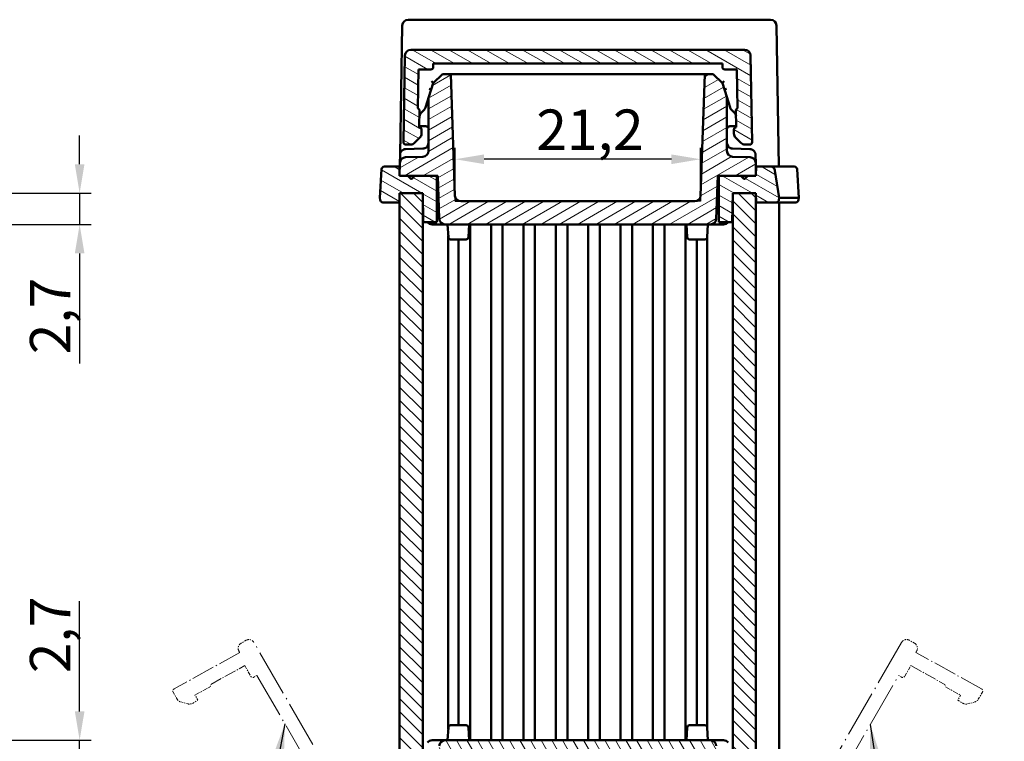
# Model space of a CAD drawing. Units: millimetres. Extents: x 1 to 419, y 1 to 296.
# Drawn here: x 216 to 301, y 126 to 188 of the extents above; entities that cross this region are included whole.
import ezdxf

# ---------------------------------------------------------------- set-up
doc = ezdxf.new("R2010")
doc.units = ezdxf.units.MM
doc.linetypes.add('LONG_DASH_DOTTED', pattern=[0.3001, 0.2362, -0.0295, 0.0049, -0.0295])
for name, color, linetype, lineweight in [('Bemaßung (ISO)', 1, 'Continuous', 25), ('Schraffur (ISO)', 1, 'Continuous', 18), ('Sichtbar (ISO)', 7, 'Continuous', 50), ('Sichtbar schmal (ISO)', 1, 'Continuous', 25), ('Symbol (ISO)', 1, 'Continuous', 25)]:
    doc.layers.add(name, color=color, linetype=linetype, lineweight=lineweight)
doc.styles.add('3_5', font='isocpeur.ttf')
doc.styles.add('Notiztext (DIN)', font='isocpeur.ttf', dxfattribs={"width": 1.1})
doc.dimstyles.new('Standard (DIN)', dxfattribs={"dimtxt": 3.5, "dimasz": 2.5, "dimexe": 1, "dimexo": 0, "dimgap": 0.8, "dimtad": 1, "dimdec": 6, "dimrnd": 1e-08, "dimtxsty": '3_5', "dimcen": 0.09, "dimdle": 7, "dimclrd": 256, "dimclre": 256, "dimclrt": 5, "dimadec": 6, "dimazin": 2, "dimtfac": 0.714286, "dimtmove": 0, "dimatfit": 3, "dimfxl": 1, "dimtolj": 1, "dimlwd": -1, "dimlwe": -1, "dimarcsym": 0})
doc.dimstyles.new('Standard - Methode 2a (DIN)$7', dxfattribs={"dimtxt": 2.5, "dimasz": 2.5, "dimexe": 1, "dimexo": 0, "dimgap": 0.2, "dimtad": 1, "dimtih": 1, "dimtoh": 1, "dimrnd": 1e-08, "dimtxsty": 'Notiztext (DIN)', "dimcen": 0.09, "dimdle": 10, "dimclrd": 256, "dimclre": 256, "dimclrt": 5, "dimazin": 2, "dimtfac": 1.4, "dimtmove": 0, "dimatfit": 3, "dimfxl": 1, "dimtolj": 1, "dimlwd": -1, "dimlwe": -1, "dimarcsym": 0})
pattern_1 = [(330, (0, 0), (0.396875, 0.6874077), [])]

# ---------------------------------------------------------------- blocks, each defined once
blk = doc.blocks.new('*D10')
at = {"layer": 'Bemaßung (ISO)'}
for p, q in [((253.374, 172.718), (253.374, 177.353)), ((274.574, 172.718), (274.574, 177.353)), ((272.074, 176.353), (255.874, 176.353))]:
    blk.add_line(p, q, dxfattribs=at)
for points in [[(255.874, 176.769), (255.874, 175.936), (253.374, 176.353)], [(272.074, 176.769), (272.074, 175.936), (274.574, 176.353)]]:
    blk.add_solid(points, dxfattribs=at)
at = {"layer": 'Defpoints', "color": 0}
for p in [(253.374, 176.353), (253.374, 172.718), (274.574, 172.718)]:
    blk.add_point(p, dxfattribs=at)
at = {"layer": 'Bemaßung (ISO)', "color": 5, "insert": (260.387, 177.153), "char_height": 3.5, "attachment_point": 7, "style": '3_5'}
blk.add_mtext('\\A1;21,2', dxfattribs=at)
blk = doc.blocks.new('*D30')
at = {"layer": 'Bemaßung (ISO)'}
for p, q in [((220.906, 175.918), (220.906, 178.418)), ((208.906, 173.418), (221.906, 173.418)), ((220.906, 173.418), (220.906, 170.718)), ((198.481, 170.718), (221.906, 170.718)), ((220.906, 168.218), (220.906, 158.693))]:
    blk.add_line(p, q, dxfattribs=at)
for points in [[(220.49, 175.918), (221.323, 175.918), (220.906, 173.418)], [(220.49, 168.218), (221.323, 168.218), (220.906, 170.718)]]:
    blk.add_solid(points, dxfattribs=at)
at = {"layer": 'Defpoints', "color": 0}
for p in [(208.906, 173.418), (220.906, 173.418), (198.481, 170.718)]:
    blk.add_point(p, dxfattribs=at)
at = {"layer": 'Bemaßung (ISO)', "color": 5, "insert": (220.106, 159.493), "char_height": 3.5, "attachment_point": 7, "rotation": 90, "style": '3_5'}
blk.add_mtext('\\A1;2,7', dxfattribs=at)
blk = doc.blocks.new('*D31')
at = {"layer": 'Bemaßung (ISO)'}
for p, q in [((220.906, 128.618), (220.906, 138.143)), ((198.481, 126.118), (221.906, 126.118)), ((220.906, 123.418), (220.906, 126.118)), ((208.906, 123.418), (221.906, 123.418)), ((220.906, 120.918), (220.906, 118.418))]:
    blk.add_line(p, q, dxfattribs=at)
for points in [[(220.49, 128.618), (221.323, 128.618), (220.906, 126.118)], [(220.49, 120.918), (221.323, 120.918), (220.906, 123.418)]]:
    blk.add_solid(points, dxfattribs=at)
at = {"layer": 'Defpoints', "color": 0}
for p in [(198.481, 126.118), (208.906, 123.418), (220.906, 123.418)]:
    blk.add_point(p, dxfattribs=at)
at = {"layer": 'Bemaßung (ISO)', "color": 5, "insert": (220.106, 131.918), "char_height": 3.5, "attachment_point": 7, "rotation": 90, "style": '3_5'}
blk.add_mtext('\\A1;2,7', dxfattribs=at)

msp = doc.modelspace()

# ---------------------------------------------------------------- hatches: boundary and pattern name
at = {"layer": 'Schraffur (ISO)'}
h = msp.add_hatch(dxfattribs=at)
h.set_pattern_fill('ANSI31', color=256, scale=6.35, angle=-75, style=0)
h.set_pattern_definition(pattern_1)
edge = h.paths.add_edge_path()
edge.add_ellipse((249.5170456, 178.1184153), major_axis=(0, -0.5), ratio=1, start_angle=0, end_angle=45)
edge.add_line((249.870599, 177.764862), (250.3277058, 178.2219687))
edge.add_ellipse((249.9741524, 178.5755221), major_axis=(0.3535534, -0.3535534), ratio=1, start_angle=0, end_angle=45)
edge.add_line((250.4741524, 178.5755221), (250.4741524, 178.9184153))
edge.add_ellipse((250.2741524, 178.9184153), major_axis=(0.2, 0), ratio=1, start_angle=0, end_angle=90)
edge.add_line((250.2741524, 179.1184153), (250.300335, 180.6184153))
edge.add_line((250.300335, 180.6184153), (250.1528859, 180.7658645))
edge.add_line((250.1528859, 180.7658645), (250.2114049, 184.1184153))
edge.add_line((250.2114049, 184.1184153), (251.2741524, 184.1184153))
edge.add_ellipse((251.2741524, 184.3184153), major_axis=(0, -0.2), ratio=1, start_angle=0, end_angle=90)
edge.add_line((251.4741524, 184.3184153), (251.4741524, 184.6184153))
edge.add_line((251.4741524, 184.6184153), (276.4741524, 184.6184153))
edge.add_line((276.4741524, 184.6184153), (276.4741524, 184.3184153))
edge.add_ellipse((276.6741524, 184.3184153), major_axis=(-0.2, 0), ratio=1, start_angle=0, end_angle=90)
edge.add_line((276.6741524, 184.1184153), (277.7368999, 184.1184153))
edge.add_line((277.7368999, 184.1184153), (277.7954189, 180.7658645))
edge.add_line((277.7954189, 180.7658645), (277.6479698, 180.6184153))
edge.add_line((277.6479698, 180.6184153), (277.6741524, 179.1184153))
edge.add_ellipse((277.6741524, 178.9184153), major_axis=(0, 0.2), ratio=1, start_angle=0, end_angle=90)
edge.add_line((277.4741524, 178.9184153), (277.4741524, 178.5755221))
edge.add_ellipse((277.9741524, 178.5755221), major_axis=(-0.5, 0), ratio=1, start_angle=0, end_angle=45)
edge.add_line((277.620599, 178.2219687), (278.0777058, 177.764862))
edge.add_ellipse((278.4312592, 178.1184153), major_axis=(-0.3535534, -0.3535534), ratio=1, start_angle=0, end_angle=45)
edge.add_line((278.4312592, 177.6184153), (278.8470192, 177.6184153))
edge.add_ellipse((278.8470192, 177.8184153), major_axis=(0, -0.2), ratio=1, start_angle=0, end_angle=91)
edge.add_line((279.0469887, 177.8219058), (278.9159843, 185.3271416))
edge.add_ellipse((278.4160605, 185.3184153), major_axis=(0.4999238, 0.0087262), ratio=1, start_angle=0, end_angle=89)
edge.add_line((278.4160605, 185.8184153), (249.5322443, 185.8184153))
edge.add_ellipse((249.5322443, 185.3184153), major_axis=(0, 0.5), ratio=1, start_angle=0, end_angle=89)
edge.add_line((249.0323205, 185.3271416), (248.9013161, 177.8219058))
edge.add_ellipse((249.1012856, 177.8184153), major_axis=(-0.1999695, 0.0034905), ratio=1, start_angle=0, end_angle=91)
edge.add_line((249.1012856, 177.6184153), (249.5170456, 177.6184153))
h = msp.add_hatch(dxfattribs=at)
h.set_pattern_fill('ANSI31', color=256, scale=6.35, angle=-15, style=0)
h.set_pattern_definition([(30, (0, 0), (-0.396875, 0.6874077), [])])
edge = h.paths.add_edge_path()
edge.add_ellipse((249.0936508, 176.0311162), major_axis=(-0.0130885, 0.4998287), ratio=1, start_angle=0, end_angle=87.5)
edge.add_line((248.593727, 176.0398424), (248.5741524, 174.9184153))
edge.add_line((248.5741524, 174.9184153), (249.2741524, 174.9184153))
edge.add_line((249.2741524, 174.9184153), (249.5034417, 174.689126))
edge.add_ellipse((249.5741524, 174.7598367), major_axis=(-0.0707107, -0.0707107), ratio=1, start_angle=0, end_angle=90)
edge.add_line((249.6448631, 174.689126), (249.8741524, 174.9184153))
edge.add_line((249.8741524, 174.9184153), (251.7741524, 174.9184153))
edge.add_line((251.7741524, 174.9184153), (251.8741524, 174.9184153))
edge.add_line((251.8741524, 174.9184153), (252.0039686, 171.2009656))
edge.add_ellipse((252.503664, 171.2184153), major_axis=(-0.4996954, -0.0174497), ratio=1, start_angle=0, end_angle=88)
edge.add_line((252.503664, 170.7184153), (275.4446408, 170.7184153))
edge.add_ellipse((275.4446408, 171.2184153), major_axis=(0, -0.5), ratio=1, start_angle=0, end_angle=88)
edge.add_line((275.9443362, 171.2009656), (276.0741524, 174.9184153))
edge.add_line((276.0741524, 174.9184153), (276.1741524, 174.9184153))
edge.add_line((276.1741524, 174.9184153), (278.0741524, 174.9184153))
edge.add_line((278.0741524, 174.9184153), (278.3034417, 174.689126))
edge.add_ellipse((278.3741524, 174.7598367), major_axis=(-0.0707107, -0.0707107), ratio=1, start_angle=0, end_angle=90)
edge.add_line((278.4448631, 174.689126), (278.6741524, 174.9184153))
edge.add_line((278.6741524, 174.9184153), (279.3741524, 174.9184153))
edge.add_line((279.3741524, 174.9184153), (279.3545778, 176.0398424))
edge.add_ellipse((278.854654, 176.0311162), major_axis=(0.4999238, 0.0087262), ratio=1, start_angle=0, end_angle=87.5)
edge.add_line((278.8677424, 176.5309448), (277.3610639, 176.5703986))
edge.add_ellipse((277.3741524, 177.0702273), major_axis=(-0.0130885, -0.4998287), ratio=1, start_angle=271.5, end_angle=360, ccw=False)
edge.add_line((276.8741524, 177.0702273), (276.8741524, 181.5836444))
edge.add_ellipse((276.3741524, 181.5836444), major_axis=(0.5, 0), ratio=1, start_angle=0, end_angle=17.65012422)
edge.add_line((276.8506153, 181.7352463), (276.4741524, 182.9184153))
edge.add_line((276.4741524, 182.9184153), (275.6741524, 183.7184153))
edge.add_line((275.6741524, 183.7184153), (274.9582809, 183.7184153))
edge.add_line((274.9582809, 183.7184153), (274.5910034, 173.2009656))
edge.add_ellipse((274.091308, 173.2184153), major_axis=(0.4996954, -0.0174497), ratio=1, start_angle=272, end_angle=360, ccw=False)
edge.add_line((274.091308, 172.7184153), (253.8569968, 172.7184153))
edge.add_ellipse((253.8569968, 173.2184153), major_axis=(0, -0.5), ratio=1, start_angle=272, end_angle=360, ccw=False)
edge.add_line((253.3573014, 173.2009656), (252.9900239, 183.7184153))
edge.add_line((252.9900239, 183.7184153), (252.2741524, 183.7184153))
edge.add_line((252.2741524, 183.7184153), (251.4741524, 182.9184153))
edge.add_line((251.4741524, 182.9184153), (251.0976895, 181.7352463))
edge.add_ellipse((251.5741524, 181.5836444), major_axis=(-0.4764629, 0.1516018), ratio=1, start_angle=0, end_angle=17.65012422)
edge.add_line((251.0741524, 181.5836444), (251.0741524, 177.0702273))
edge.add_ellipse((250.5741524, 177.0702273), major_axis=(0.5, 0), ratio=1, start_angle=271.5, end_angle=360, ccw=False)
edge.add_line((250.5872409, 176.5703986), (249.0805623, 176.5309448))
h = msp.add_hatch(dxfattribs=at)
h.set_pattern_fill('ANSI31', color=256, scale=6.35, angle=-75, style=0)
h.set_pattern_definition(pattern_1)
edge = h.paths.add_edge_path()
edge.add_ellipse((247.2528945, 175.4684153), major_axis=(0, 0.25), ratio=1, start_angle=0, end_angle=87)
edge.add_line((247.0032372, 175.4814993), (246.8741524, 173.0184153))
edge.add_line((246.8741524, 173.0184153), (246.8826993, 172.8553314))
edge.add_ellipse((247.1323566, 172.8684153), major_axis=(-0.2496574, -0.013084), ratio=1, start_angle=0, end_angle=87)
edge.add_line((247.1323566, 172.6184153), (248.5601883, 172.6184153))
edge.add_line((248.5601883, 172.6184153), (248.5741524, 173.4184153))
edge.add_line((248.5741524, 173.4184153), (250.5741524, 173.4184153))
edge.add_line((250.5741524, 173.4184153), (250.6177901, 170.9184153))
edge.add_line((250.6177901, 170.9184153), (251.7741524, 170.9184153))
edge.add_line((251.7741524, 170.9184153), (251.7741524, 174.9184153))
edge.add_line((251.7741524, 174.9184153), (249.8741524, 174.9184153))
edge.add_line((249.8741524, 174.9184153), (249.2741524, 174.9184153))
edge.add_line((249.2741524, 174.9184153), (248.5741524, 174.9184153))
edge.add_line((248.5741524, 174.9184153), (248.5601883, 175.7184153))
edge.add_line((248.5601883, 175.7184153), (247.2528945, 175.7184153))
edge = h.paths.add_edge_path()
edge.add_line((280.6290459, 175.7184153), (279.3881164, 175.7184153))
edge.add_line((279.3881164, 175.7184153), (279.3741524, 174.9184153))
edge.add_line((279.3741524, 174.9184153), (278.6741524, 174.9184153))
edge.add_line((278.6741524, 174.9184153), (278.0741524, 174.9184153))
edge.add_line((278.0741524, 174.9184153), (276.1741524, 174.9184153))
edge.add_line((276.1741524, 174.9184153), (276.1741524, 170.9184153))
edge.add_line((276.1741524, 170.9184153), (277.3305147, 170.9184153))
edge.add_line((277.3305147, 170.9184153), (277.3741524, 173.4184153))
edge.add_line((277.3741524, 173.4184153), (279.3741524, 173.4184153))
edge.add_line((279.3741524, 173.4184153), (279.3881164, 172.6184153))
edge.add_line((279.3881164, 172.6184153), (281.1159481, 172.6184153))
edge.add_ellipse((281.1159481, 172.8684153), major_axis=(0, -0.25), ratio=1, start_angle=0, end_angle=87)
edge.add_line((281.3656055, 172.8553314), (281.3741524, 173.0184153))
edge.add_line((281.3741524, 173.0184153), (281.0247273, 175.3770348))
edge.add_ellipse((280.6290459, 175.3184153), major_axis=(0.3956814, 0.0586195), ratio=1, start_angle=0, end_angle=81.573030979)
h = msp.add_hatch(dxfattribs=at)
h.set_pattern_fill('ANSI31', color=256, scale=6.35, angle=-90, style=0)
h.set_pattern_definition([(315, (0, 0), (0.561266, 0.561266), [])])
h.paths.add_polyline_path([(279.3741524, 173.4184153), (277.3741524, 173.4184153), (277.3741524, 123.4184153), (279.3741524, 123.4184153)])
h.paths.add_polyline_path([(250.5741524, 173.4184153), (248.5741524, 173.4184153), (248.5741524, 123.4184153), (250.5741524, 123.4184153)])
h = msp.add_hatch(dxfattribs=at)
h.set_pattern_fill('ANSI31', color=256, scale=6.35, angle=-105, style=0)
h.set_pattern_definition([(300, (0, 0), (0.6874077, 0.396875), [])])
edge = h.paths.add_edge_path()
edge.add_ellipse((249.0936508, 120.8057145), major_axis=(-0.4999238, -0.0087262), ratio=1, start_angle=0, end_angle=87.5)
edge.add_line((249.0805623, 120.3058859), (250.5872409, 120.2664321))
edge.add_ellipse((250.5741524, 119.7666034), major_axis=(0.0130885, 0.4998287), ratio=1, start_angle=271.5, end_angle=360, ccw=False)
edge.add_line((251.0741524, 119.7666034), (251.0741524, 115.2531863))
edge.add_ellipse((251.5741524, 115.2531863), major_axis=(-0.5, 0), ratio=1, start_angle=0, end_angle=17.65012422)
edge.add_line((251.0976895, 115.1015844), (251.4741524, 113.9184153))
edge.add_line((251.4741524, 113.9184153), (252.2741524, 113.1184153))
edge.add_line((252.2741524, 113.1184153), (252.9900239, 113.1184153))
edge.add_line((252.9900239, 113.1184153), (253.3573014, 123.6358651))
edge.add_ellipse((253.8569968, 123.6184153), major_axis=(-0.4996954, 0.0174497), ratio=1, start_angle=272, end_angle=360, ccw=False)
edge.add_line((253.8569968, 124.1184153), (274.091308, 124.1184153))
edge.add_ellipse((274.091308, 123.6184153), major_axis=(0, 0.5), ratio=1, start_angle=272, end_angle=360, ccw=False)
edge.add_line((274.5910034, 123.6358651), (274.9582809, 113.1184153))
edge.add_line((274.9582809, 113.1184153), (275.6741524, 113.1184153))
edge.add_line((275.6741524, 113.1184153), (276.4741524, 113.9184153))
edge.add_line((276.4741524, 113.9184153), (276.8506153, 115.1015844))
edge.add_ellipse((276.3741524, 115.2531863), major_axis=(0.4764629, -0.1516018), ratio=1, start_angle=0, end_angle=17.65012422)
edge.add_line((276.8741524, 115.2531863), (276.8741524, 119.7666034))
edge.add_ellipse((277.3741524, 119.7666034), major_axis=(-0.5, 0), ratio=1, start_angle=271.5, end_angle=360, ccw=False)
edge.add_line((277.3610639, 120.2664321), (278.8677424, 120.3058859))
edge.add_ellipse((278.854654, 120.8057145), major_axis=(0.0130885, -0.4998287), ratio=1, start_angle=0, end_angle=87.5)
edge.add_line((279.3545778, 120.7969883), (279.3741524, 121.9184153))
edge.add_line((279.3741524, 121.9184153), (278.6741524, 121.9184153))
edge.add_line((278.6741524, 121.9184153), (278.4448631, 122.1477047))
edge.add_ellipse((278.3741524, 122.076994), major_axis=(0.0707107, 0.0707107), ratio=1, start_angle=0, end_angle=90)
edge.add_line((278.3034417, 122.1477047), (278.0741524, 121.9184153))
edge.add_line((278.0741524, 121.9184153), (276.1741524, 121.9184153))
edge.add_line((276.1741524, 121.9184153), (276.0741524, 121.9184153))
edge.add_line((276.0741524, 121.9184153), (275.9443362, 125.6358651))
edge.add_ellipse((275.4446408, 125.6184153), major_axis=(0.4996954, 0.0174497), ratio=1, start_angle=0, end_angle=88)
edge.add_line((275.4446408, 126.1184153), (252.503664, 126.1184153))
edge.add_ellipse((252.503664, 125.6184153), major_axis=(0, 0.5), ratio=1, start_angle=0, end_angle=88)
edge.add_line((252.0039686, 125.6358651), (251.8741524, 121.9184153))
edge.add_line((251.8741524, 121.9184153), (251.7741524, 121.9184153))
edge.add_line((251.7741524, 121.9184153), (249.8741524, 121.9184153))
edge.add_line((249.8741524, 121.9184153), (249.6448631, 122.1477047))
edge.add_ellipse((249.5741524, 122.076994), major_axis=(0.0707107, 0.0707107), ratio=1, start_angle=0, end_angle=90)
edge.add_line((249.5034417, 122.1477047), (249.2741524, 121.9184153))
edge.add_line((249.2741524, 121.9184153), (248.5741524, 121.9184153))
edge.add_line((248.5741524, 121.9184153), (248.593727, 120.7969883))

# ---------------------------------------------------------------- linework, layer by layer
at = {"layer": 'Sichtbar (ISO)'}
for p, q in [((280.6471604, 188.4184153), (249.3011444, 188.4184153)), ((248.6059455, 176.7398424), (248.8012206, 187.9271416)), ((281.3601883, 175.7184153), (281.1470842, 187.9271416)), ((278.4160605, 185.8184153), (249.5322443, 185.8184153)), ((249.0323205, 185.3271416), (248.9013161, 177.8219058)), ((279.0469887, 177.8219058), (278.9159843, 185.3271416)), ((250.1528859, 180.7658645), (250.2114049, 184.1184153)), ((250.2114049, 184.1184153), (251.2741524, 184.1184153)), ((251.4741524, 184.3184153), (251.4741524, 184.6184153)), ((251.4741524, 184.6184153), (276.4741524, 184.6184153)), ((276.4741524, 184.6184153), (276.4741524, 184.3184153)), ((276.6741524, 184.1184153), (277.7368999, 184.1184153)), ((277.7368999, 184.1184153), (277.7954189, 180.7658645)), ((252.2741524, 183.7184153), (251.4741524, 182.9184153)), ((252.9900239, 183.7184153), (252.2741524, 183.7184153)), ((253.3573014, 173.2009656), (252.9900239, 183.7184153)), ((253.4897193, 183.7184153), (252.9900239, 183.7184153)), ((253.4897193, 183.7184153), (274.4585854, 183.7184153)), ((274.9582809, 183.7184153), (274.4585854, 183.7184153)), ((274.9582809, 183.7184153), (274.5910034, 173.2009656)), ((275.6741524, 183.7184153), (274.9582809, 183.7184153)), ((276.4741524, 182.9184153), (275.6741524, 183.7184153)), ((251.4741524, 182.9184153), (251.0976895, 181.7352463)), ((276.8506153, 181.7352463), (276.4741524, 182.9184153)), ((251.0976895, 181.7352463), (250.8110387, 180.8343437)), ((251.0741524, 181.5836444), (251.0741524, 177.0702273)), ((277.1372661, 180.8343437), (276.8506153, 181.7352463)), ((276.8741524, 177.0702273), (276.8741524, 181.5836444)), ((250.300335, 180.6184153), (250.1528859, 180.7658645)), ((250.2741524, 179.1184153), (250.300335, 180.6184153)), ((250.6881292, 180.6323921), (250.4347624, 180.3790253)), ((277.5135424, 180.3790253), (277.2601756, 180.6323921)), ((277.7954189, 180.7658645), (277.6479698, 180.6184153)), ((277.6479698, 180.6184153), (277.6741524, 179.1184153)), ((250.4206082, 179.2145803), (250.2758971, 179.2183697)), ((250.4206082, 179.2145803), (250.8306966, 179.2038417)), ((250.4741524, 178.5755221), (250.4741524, 178.9184153)), ((277.1176082, 179.2038417), (277.5276966, 179.2145803)), ((277.4741524, 178.9184153), (277.4741524, 178.5755221)), ((277.6724077, 179.2183697), (277.5276966, 179.2145803)), ((249.870599, 177.764862), (250.3277058, 178.2219687)), ((277.620599, 178.2219687), (278.0777058, 177.764862)), ((250.5872408, 177.2700786), (249.0927809, 177.2309448)), ((249.1012856, 177.6184153), (249.5170456, 177.6184153)), ((250.5880781, 177.2701009), (250.5872412, 177.2700782)), ((277.3610635, 177.2700782), (277.3602267, 177.2701009)), ((278.8555239, 177.2309448), (277.3610639, 177.2700786)), ((278.4312592, 177.6184153), (278.8470192, 177.6184153)), ((248.6059459, 176.7398425), (248.5937269, 176.0398419)), ((250.5872409, 176.5703986), (249.0805623, 176.5309448)), ((278.8677424, 176.5309448), (277.3610639, 176.5703986)), ((279.3545778, 176.0398419), (279.3423589, 176.7398425)), ((247.0032372, 175.4814993), (246.8741524, 173.0184153)), ((248.5601883, 175.7184153), (247.2528945, 175.7184153)), ((248.5741524, 174.9184153), (248.5601883, 175.7184153)), ((248.5881164, 175.7184153), (248.5601883, 175.7184153)), ((248.593727, 176.0398424), (248.5741524, 174.9184153)), ((279.3741524, 174.9184153), (279.3545778, 176.0398424)), ((279.3881164, 175.7184153), (279.3741524, 174.9184153)), ((280.6290459, 175.7184153), (279.3881164, 175.7184153)), ((281.1241524, 175.7184153), (280.6290459, 175.7184153)), ((281.3741524, 173.0184153), (281.0247273, 175.3770348)), ((281.1241524, 175.7184153), (282.6954102, 175.7184153)), ((282.9450676, 175.4814993), (283.0741524, 173.0184153)), ((251.7741524, 174.9184153), (248.5741524, 174.9184153)), ((248.5741524, 174.9184153), (249.2741524, 174.9184153)), ((249.2741524, 174.9184153), (249.5034417, 174.689126)), ((249.6448631, 174.689126), (249.8741524, 174.9184153)), ((249.8741524, 174.9184153), (251.8741524, 174.9184153)), ((251.7741524, 170.9184153), (251.7741524, 174.9184153)), ((251.8741524, 174.9184153), (252.0039686, 171.2009656)), ((275.9443362, 171.2009656), (276.0741524, 174.9184153)), ((276.0741524, 174.9184153), (278.0741524, 174.9184153)), ((279.3741524, 174.9184153), (276.1741524, 174.9184153)), ((276.1741524, 174.9184153), (276.1741524, 170.9184153)), ((278.0741524, 174.9184153), (278.3034417, 174.689126)), ((278.4448631, 174.689126), (278.6741524, 174.9184153)), ((278.6741524, 174.9184153), (279.3741524, 174.9184153)), ((246.8741524, 173.0184153), (246.8826993, 172.8553314)), ((248.5601883, 172.6184153), (248.5741524, 173.4184153)), ((250.5741524, 173.4184153), (248.5741524, 173.4184153)), ((248.5741524, 173.4184153), (248.5741524, 123.4184153)), ((248.5741524, 173.4184153), (250.5741524, 173.4184153)), ((250.5741524, 123.4184153), (250.5741524, 173.4184153)), ((250.5741524, 173.4184153), (250.6177901, 170.9184153)), ((277.3305147, 170.9184153), (277.3741524, 173.4184153)), ((279.3741524, 173.4184153), (277.3741524, 173.4184153)), ((277.3741524, 173.4184153), (277.3741524, 123.4184153)), ((277.3741524, 173.4184153), (279.3741524, 173.4184153)), ((279.3741524, 123.4184153), (279.3741524, 173.4184153)), ((279.3741524, 173.4184153), (279.3881164, 172.6184153)), ((281.3656055, 172.8553314), (281.3741524, 173.0184153)), ((283.0741524, 173.0184153), (281.3741524, 173.0184153)), ((283.0741524, 173.0184153), (283.0656055, 172.8553314)), ((247.1323566, 172.6184153), (248.5601883, 172.6184153)), ((248.5601883, 172.6184153), (248.5741524, 172.6184153)), ((274.091308, 172.7184153), (253.8569968, 172.7184153)), ((279.3881164, 172.6184153), (281.1159481, 172.6184153)), ((282.8159481, 172.6184153), (281.1159481, 172.6184153)), ((281.3741524, 124.2184153), (281.3741524, 172.6184153)), ((250.600331, 171.9186438), (250.6025744, 171.6615713)), ((250.6025744, 171.6615713), (250.6048994, 171.6569214)), ((277.3434054, 171.6569214), (277.3457303, 171.6615713)), ((277.3479738, 171.9186438), (277.3457303, 171.6615713)), ((250.6177901, 170.9184153), (251.7741524, 170.9184153)), ((251.3831694, 170.7184153), (252.503664, 170.7184153)), ((252.503664, 170.7184153), (275.4446408, 170.7184153)), ((252.7241524, 170.7184153), (252.7823495, 169.6079482)), ((254.5159553, 169.6079482), (254.5741524, 170.7184153)), ((254.6741524, 126.1184153), (254.6741524, 170.7184153)), ((256.4741524, 126.1184153), (256.4741524, 170.7184153)), ((257.4741524, 126.1184153), (257.4741524, 170.7184153)), ((259.2741524, 126.1184153), (259.2741524, 170.7184153)), ((260.2741524, 126.1184153), (260.2741524, 170.7184153)), ((262.0741524, 126.1184153), (262.0741524, 170.7184153)), ((263.0741524, 126.1184153), (263.0741524, 170.7184153)), ((264.8741524, 126.1184153), (264.8741524, 170.7184153)), ((265.8741524, 126.1184153), (265.8741524, 170.7184153)), ((267.6741524, 126.1184153), (267.6741524, 170.7184153)), ((268.6741524, 126.1184153), (268.6741524, 170.7184153)), ((270.4741524, 126.1184153), (270.4741524, 170.7184153)), ((271.4741524, 126.1184153), (271.4741524, 170.7184153)), ((273.2741524, 126.1184153), (273.2741524, 170.7184153)), ((273.3741524, 170.7184153), (273.4323495, 169.6079482)), ((275.1659553, 169.6079482), (275.2241524, 170.7184153)), ((275.4446408, 170.7184153), (276.5651354, 170.7184153)), ((276.1741524, 170.9184153), (277.3305147, 170.9184153)), ((252.7741524, 127.0724722), (252.7741524, 169.7643585)), ((253.2816643, 169.4184153), (252.9820754, 169.4184153)), ((253.2816643, 169.4184153), (254.0166405, 169.4184153)), ((253.6741524, 127.4184153), (253.6741524, 169.4184153)), ((254.3162294, 169.4184153), (254.0166405, 169.4184153)), ((273.9316643, 169.4184153), (273.6320754, 169.4184153)), ((273.9316643, 169.4184153), (274.6666405, 169.4184153)), ((274.2741524, 127.4184153), (274.2741524, 169.4184153)), ((274.9662294, 169.4184153), (274.6666405, 169.4184153)), ((275.1741524, 127.0724722), (275.1741524, 169.7643585)), ((252.7823495, 127.2288825), (252.7241524, 126.1184153)), ((252.9820754, 127.4184153), (253.2816643, 127.4184153)), ((254.0166405, 127.4184153), (253.2816643, 127.4184153)), ((254.0166405, 127.4184153), (254.3162294, 127.4184153)), ((254.5741524, 126.1184153), (254.5159553, 127.2288825)), ((273.4323495, 127.2288825), (273.3741524, 126.1184153)), ((273.6320754, 127.4184153), (273.9316643, 127.4184153)), ((274.6666405, 127.4184153), (273.9316643, 127.4184153)), ((274.6666405, 127.4184153), (274.9662294, 127.4184153)), ((275.2241524, 126.1184153), (275.1659553, 127.2288825)), ((252.503664, 126.1184153), (251.3831694, 126.1184153)), ((275.4446408, 126.1184153), (252.503664, 126.1184153)), ((276.5651354, 126.1184153), (275.4446408, 126.1184153))]:
    msp.add_line(p, q, dxfattribs=at)
at = {"layer": 'Sichtbar (ISO)', "color": 1, "linetype": 'LONG_DASH_DOTTED', "lineweight": 18, "ltscale": 0.655849}
for p, q in [((235.2947295, 134.7635368), (234.8617168, 134.5135368)), ((293.086588, 134.5135368), (292.6535753, 134.7635368)), ((231.125372, 129.5850758), (230.875372, 130.0180885)), ((297.0729328, 130.0180885), (296.8229328, 129.5850758))]:
    msp.add_line(p, q, dxfattribs=at)
at = {"layer": 'Sichtbar (ISO)', "color": 1, "linetype": 'LONG_DASH_DOTTED', "lineweight": 18, "ltscale": 17.062429}
for p, q in [((248.7788297, 112.4083902), (235.9777422, 134.5805241)), ((291.9705626, 134.5805241), (279.1694751, 112.4083902))]:
    msp.add_line(p, q, dxfattribs=at)
at = {"layer": 'Sichtbar (ISO)', "color": 1, "linetype": 'LONG_DASH_DOTTED', "lineweight": 18, "ltscale": 8.52396}
for p, q in [((234.7489845, 133.708795), (229.0661437, 130.5587449)), ((298.8821611, 130.5587449), (293.1993203, 133.708795))]:
    msp.add_line(p, q, dxfattribs=at)
at = {"layer": 'Sichtbar (ISO)', "color": 1, "linetype": 'LONG_DASH_DOTTED', "lineweight": 18, "ltscale": 0.184301}
for p, q in [((234.6787041, 133.8305241), (234.7489845, 133.708795)), ((293.1993203, 133.708795), (293.2696007, 133.8305241))]:
    msp.add_line(p, q, dxfattribs=at)
at = {"layer": 'Sichtbar (ISO)', "color": 1, "linetype": 'LONG_DASH_DOTTED', "lineweight": 18, "ltscale": 4.398777}
for p, q in [((232.2414715, 130.946833), (235.1741253, 132.5724295)), ((292.7741795, 132.5724295), (295.7068332, 130.946833))]:
    msp.add_line(p, q, dxfattribs=at)
at = {"layer": 'Sichtbar (ISO)', "color": 1, "linetype": 'LONG_DASH_DOTTED', "lineweight": 18, "ltscale": 1.394117}
for p, q in [((235.1741253, 132.5724295), (235.705499, 131.6520631)), ((292.2428057, 131.6520631), (292.7741795, 132.5724295))]:
    msp.add_line(p, q, dxfattribs=at)
at = {"layer": 'Sichtbar (ISO)', "color": 1, "linetype": 'LONG_DASH_DOTTED', "lineweight": 18, "ltscale": 0.39347}
for p, q in [((235.9787041, 131.5788581), (236.2385117, 131.7288581)), ((291.709793, 131.7288581), (291.9696007, 131.5788581))]:
    msp.add_line(p, q, dxfattribs=at)
at = {"layer": 'Sichtbar (ISO)', "color": 1, "linetype": 'LONG_DASH_DOTTED', "lineweight": 18, "ltscale": 16.661114}
for p, q in [((236.2385117, 131.7288581), (248.7385117, 110.078223)), ((279.209793, 110.078223), (291.709793, 131.7288581))]:
    msp.add_line(p, q, dxfattribs=at)
at = {"layer": 'Sichtbar (ISO)', "color": 1, "linetype": 'LONG_DASH_DOTTED', "lineweight": 18, "ltscale": 0.938905}
for p, q in [((228.9899005, 130.283821), (229.3477805, 129.6639546)), ((298.6005243, 129.6639546), (298.9584042, 130.283821))]:
    msp.add_line(p, q, dxfattribs=at)
at = {"layer": 'Sichtbar (ISO)', "color": 1, "linetype": 'LONG_DASH_DOTTED', "lineweight": 18, "ltscale": 1.968048}
for p, q in [((230.875372, 130.0180885), (232.1875014, 130.7454138)), ((295.7608034, 130.7454138), (297.0729328, 130.0180885))]:
    msp.add_line(p, q, dxfattribs=at)
at = {"layer": 'Sichtbar (ISO)', "color": 1, "linetype": 'LONG_DASH_DOTTED', "lineweight": 18, "ltscale": 0.273463}
for p, q in [((232.1875014, 130.7454138), (232.2414715, 130.946833)), ((295.7068332, 130.946833), (295.7608034, 130.7454138))]:
    msp.add_line(p, q, dxfattribs=at)
at = {"layer": 'Sichtbar (ISO)', "color": 1, "linetype": 'LONG_DASH_DOTTED', "lineweight": 18, "ltscale": 0.847972}
for p, q in [((229.6513837, 129.4309917), (230.2758032, 129.263679)), ((297.6725016, 129.263679), (298.2969211, 129.4309917))]:
    msp.add_line(p, q, dxfattribs=at)
at = {"layer": 'Sichtbar (ISO)', "color": 1, "linetype": 'LONG_DASH_DOTTED', "lineweight": 18, "ltscale": 0.712121}
for p, q in [((230.6552127, 129.3136292), (231.125372, 129.5850758)), ((296.8229328, 129.5850758), (297.2930921, 129.3136292))]:
    msp.add_line(p, q, dxfattribs=at)
at = {"layer": 'Sichtbar (ISO)', "flags": 128}
for points in [[(250.8110388, 180.8343442), (250.8109112, 180.8339466), (250.8107849, 180.8335491), (250.8106573, 180.8331521), (250.8105298, 180.8327551), (250.8104022, 180.8323582), (250.8102735, 180.8319618), (250.8101459, 180.8315654), (250.8100172, 180.8311696), (250.8098872, 180.8307733), (250.8097585, 180.8303781), (250.8096286, 180.8299823), (250.8094986, 180.8295871), (250.8093687, 180.8291926), (250.8092387, 180.8287974), (250.8091076, 180.8284028), (250.8089765, 180.8280088), (250.8088453, 180.8276148), (250.808713, 180.8272208), (250.8085819, 180.8268274), (250.8084496, 180.8264341), (250.8083172, 180.8260407), (250.8081837, 180.8256479), (250.8080514, 180.8252551), (250.8079179, 180.8248629)], [(277.1403869, 180.8248629), (277.1402534, 180.8252551), (277.140121, 180.8256479), (277.1399875, 180.8260407), (277.1398552, 180.8264341), (277.1397229, 180.8268274), (277.1395918, 180.8272208), (277.1394594, 180.8276148), (277.1393283, 180.8280088), (277.1391972, 180.8284028), (277.139066, 180.8287974), (277.1389361, 180.8291926), (277.1388062, 180.8295871), (277.1386762, 180.8299823), (277.1385463, 180.8303781), (277.1384175, 180.8307733), (277.1382876, 180.8311696), (277.1381589, 180.8315654), (277.1380313, 180.8319618), (277.1379026, 180.8323582), (277.137775, 180.8327551), (277.1376475, 180.8331521), (277.1375199, 180.8335491), (277.1373935, 180.8339466), (277.137266, 180.8343442)], [(250.9277042, 179.1814812), (250.9403999, 179.1752555), (250.9524258, 179.1684945), (250.963753, 179.1612978), (250.9743496, 179.1537632), (250.9841867, 179.145989), (250.99328, 179.1380318), (251.0019143, 179.1296847), (251.0101278, 179.1209324), (251.0179063, 179.1118087), (251.0252305, 179.1023482), (251.032085, 179.0925862), (251.0384508, 179.0825559), (251.0443123, 179.0722926), (251.0496529, 179.0618302), (251.0544534, 179.0512027), (251.0587044, 179.0404399), (251.0624154, 179.0295757), (251.0655947, 179.018649), (251.0682555, 179.0076979), (251.0704072, 178.9967616), (251.0720618, 178.9858778), (251.0732313, 178.9750852), (251.0739239, 178.9644225), (251.0741528, 178.9539273)], [(276.874152, 178.9539273), (276.8743809, 178.9644225), (276.8750735, 178.9750852), (276.8762429, 178.9858778), (276.8778976, 178.9967616), (276.8800493, 179.0076979), (276.88271, 179.018649), (276.8858894, 179.0295757), (276.8896003, 179.0404399), (276.8938513, 179.0512027), (276.8986519, 179.0618302), (276.9039925, 179.0722926), (276.909854, 179.0825559), (276.9162198, 179.0925862), (276.9230743, 179.1023482), (276.9303985, 179.1118087), (276.9381769, 179.1209324), (276.9463905, 179.1296847), (276.9550248, 179.1380318), (276.9641181, 179.145989), (276.9739552, 179.1537632), (276.9845517, 179.1612978), (276.995879, 179.1684945), (277.0079048, 179.1752555), (277.0206006, 179.1814812)], [(249.0708681, 177.2298892), (249.0399547, 177.2267421), (249.0091904, 177.2216602), (248.9787563, 177.2146745), (248.94883, 177.2058137), (248.9195772, 177.195117), (248.8910778, 177.1826334), (248.8633915, 177.1683879), (248.8365789, 177.1524032), (248.810757, 177.134734), (248.7861212, 177.1155115), (248.7628194, 177.0948704), (248.7409313, 177.0729061), (248.7204071, 177.049572), (248.7013264, 177.0249529), (248.6838146, 176.9992025), (248.6680051, 176.9725199), (248.6539503, 176.9450612), (248.641667, 176.9169064), (248.6311634, 176.8881364), (248.6224564, 176.8588324), (248.6155887, 176.8291469), (248.6105605, 176.7992874), (248.6073526, 176.7694529), (248.6059459, 176.7398425)], [(249.0927811, 177.230943), (249.0918668, 177.230918), (249.0909513, 177.2308917), (249.0900357, 177.2308643), (249.0891214, 177.2308345), (249.0882059, 177.2308023), (249.0872915, 177.2307702), (249.0863772, 177.2307356), (249.0854641, 177.2306986), (249.0845497, 177.2306605), (249.0836354, 177.2306211), (249.0827223, 177.2305794), (249.0818091, 177.2305365), (249.080896, 177.2304912), (249.0799828, 177.2304447), (249.0790709, 177.230397), (249.0781589, 177.230347), (249.0772458, 177.2302957), (249.0763338, 177.2302432), (249.0754231, 177.2301884), (249.0745111, 177.2301324), (249.0736004, 177.230074), (249.0726896, 177.2300144), (249.0717788, 177.2299524), (249.0708681, 177.2298892)], [(250.7536574, 177.3032411), (250.7473095, 177.3008485), (250.7408877, 177.2985311), (250.7343968, 177.2962888), (250.7278402, 177.2941251), (250.7212217, 177.2920413), (250.7145436, 177.2900386), (250.7078107, 177.2881217), (250.7010253, 177.2862895), (250.694191, 177.2845467), (250.6873115, 177.2828944), (250.6803902, 177.281334), (250.6734307, 177.2798689), (250.6664355, 177.2785004), (250.6594093, 177.2772296), (250.6523534, 177.2760613), (250.6452687, 177.2749956), (250.6381567, 177.2740324), (250.6310197, 177.2731717), (250.6238599, 177.2724147), (250.6166824, 177.2717603), (250.6094893, 177.2712095), (250.6022831, 177.2707601), (250.5950661, 177.2704132), (250.5878432, 177.2701688)], [(277.3604615, 177.2701688), (277.3532386, 177.2704132), (277.3460217, 177.2707601), (277.3388155, 177.2712095), (277.3316224, 177.2717603), (277.3244448, 177.2724147), (277.3172851, 177.2731717), (277.3101481, 177.2740324), (277.303036, 177.2749956), (277.2959514, 177.2760613), (277.2888954, 177.2772296), (277.2818692, 177.2785004), (277.274874, 177.2798689), (277.2679146, 177.281334), (277.2609933, 177.2828944), (277.2541137, 177.2845467), (277.2472795, 177.2862895), (277.2404941, 177.2881217), (277.2337611, 177.2900386), (277.227083, 177.2920413), (277.2204645, 177.2941251), (277.213908, 177.2962888), (277.2074171, 177.2985311), (277.2009953, 177.3008485), (277.1946474, 177.3032411)], [(278.8774367, 177.2298892), (278.8765248, 177.2299524), (278.8756128, 177.2300144), (278.8746997, 177.230074), (278.8737877, 177.2301324), (278.8728758, 177.2301884), (278.8719626, 177.2302432), (278.8710507, 177.2302969), (278.8701375, 177.2303482), (278.8692244, 177.2303982), (278.8683112, 177.2304459), (278.8673993, 177.2304924), (278.8664861, 177.2305377), (278.865573, 177.2305806), (278.8646599, 177.2306223), (278.8637455, 177.2306617), (278.8628324, 177.2306998), (278.8619192, 177.2307368), (278.8610061, 177.2307713), (278.8600918, 177.2308047), (278.8591786, 177.2308357), (278.8582655, 177.2308655), (278.8573511, 177.2308941), (278.856438, 177.2309204), (278.8555237, 177.2309454)], [(279.3423589, 176.7398425), (279.3409522, 176.7694529), (279.3377443, 176.7992874), (279.3327161, 176.8291469), (279.3258484, 176.8588324), (279.3171414, 176.8881364), (279.3066378, 176.9169064), (279.2943545, 176.9450612), (279.2802997, 176.9725199), (279.2644902, 176.9992025), (279.2469783, 177.0249529), (279.2278977, 177.049572), (279.2073734, 177.0729061), (279.1854854, 177.0948704), (279.1621836, 177.1155115), (279.1375478, 177.134734), (279.1117259, 177.1524032), (279.0849133, 177.1683879), (279.057227, 177.1826334), (279.0287276, 177.195117), (278.9994748, 177.2058137), (278.9695485, 177.2146745), (278.9391144, 177.2216602), (278.9083501, 177.2267421), (278.8774367, 177.2298892)]]:
    msp.add_lwpolyline(points, dxfattribs=at)
at = {"layer": 'Sichtbar (ISO)'}
for centre, radius, start, end in [((249.3011444, 187.9184153), 0.5, 90, 179), ((280.6471604, 187.9184153), 0.5, 1, 90), ((249.5322443, 185.3184153), 0.5, 90, 179), ((278.4160605, 185.3184153), 0.5, 1, 90), ((251.2741524, 184.3184153), 0.2, 270, 0), ((276.6741524, 184.3184153), 0.2, 180, 270), ((251.5741524, 181.5836444), 0.5, 162.34987578, 180), ((276.3741524, 181.5836444), 0.5, 0, 17.65012422), ((250.3345758, 180.9859455), 0.5, 315, 341.206066306), ((277.613729, 180.9859455), 0.5, 198.793933694, 225), ((250.7883158, 180.025472), 0.5, 135, 174.2114206), ((277.159989, 180.025472), 0.5, 5.7885794, 45), ((250.2741524, 178.9184153), 0.2, 0, 90), ((250.8241524, 178.9539274), 0.25, 65.530199479, 88.5), ((277.1241524, 178.9539274), 0.25, 91.5, 114.469800521), ((277.6741524, 178.9184153), 0.2, 90, 180), ((249.9741524, 178.5755221), 0.5, 315, 0), ((277.9741524, 178.5755221), 0.5, 180, 225), ((249.1012856, 177.8184153), 0.2, 179, 270), ((249.5170456, 178.1184153), 0.5, 270, 315), ((250.5741524, 177.0702273), 0.5, 271.5, 0), ((250.5741524, 177.7699073), 0.5, 291.039469788, 0), ((277.3741524, 177.7699073), 0.5, 180, 248.960530212), ((277.3741524, 177.0702273), 0.5, 180, 268.5), ((278.4312592, 178.1184153), 0.5, 225, 270), ((278.8470192, 177.8184153), 0.2, 270, 1), ((249.0936508, 176.0311162), 0.5, 91.5, 179), ((278.854654, 176.0311162), 0.5, 1, 88.5), ((247.2528945, 175.4684153), 0.25, 90, 177), ((280.6290459, 175.3184153), 0.4, 8.426969021, 90), ((282.6954102, 175.4684153), 0.25, 3, 90), ((249.5741524, 174.7598367), 0.1, 225, 315), ((278.3741524, 174.7598367), 0.1, 225, 315), ((247.1323566, 172.8684153), 0.25, 183, 270), ((253.8569968, 173.2184153), 0.5, 182, 270), ((274.091308, 173.2184153), 0.5, 270, 358), ((281.1159481, 172.8684153), 0.25, 270, 357), ((282.8159481, 172.8684153), 0.25, 270, 357), ((252.503664, 171.2184153), 0.5, 182, 270), ((275.4446408, 171.2184153), 0.5, 270, 358), ((251.3831694, 171.2184153), 0.5, 216.869897646, 270), ((276.5651354, 171.2184153), 0.5, 270, 323.130102354), ((252.9820754, 169.6184153), 0.2, 183, 270), ((254.3162294, 169.6184153), 0.2, 270, 357), ((273.6320754, 169.6184153), 0.2, 183, 270), ((274.9662294, 169.6184153), 0.2, 270, 357), ((252.9820754, 127.2184153), 0.2, 90, 177), ((254.3162294, 127.2184153), 0.2, 3, 90), ((273.6320754, 127.2184153), 0.2, 90, 177), ((274.9662294, 127.2184153), 0.2, 3, 90), ((251.3831694, 125.6184153), 0.5, 90, 143.130102354), ((252.503664, 125.6184153), 0.5, 90, 178), ((275.4446408, 125.6184153), 0.5, 2, 90), ((276.5651354, 125.6184153), 0.5, 36.869897646, 90)]:
    msp.add_arc(centre, radius, start, end, dxfattribs=at)
at = {"layer": 'Sichtbar (ISO)', "color": 1, "linetype": 'LONG_DASH_DOTTED', "lineweight": 18, "ltscale": 1.030263}
for centre, start, end in [((235.1117168, 134.0805241), 120, 210), ((235.5447295, 134.3305241), 30, 120), ((292.4035753, 134.3305241), 60, 150), ((292.836588, 134.0805241), 330, 60)]:
    msp.add_arc(centre, 0.5, start, end, dxfattribs=at)
at = {"layer": 'Sichtbar (ISO)', "color": 1, "linetype": 'LONG_DASH_DOTTED', "lineweight": 18, "ltscale": 0.412045}
for centre, start, end in [((235.8787041, 131.7520631), 210, 300), ((292.0696007, 131.7520631), 240, 330)]:
    msp.add_arc(centre, 0.2, start, end, dxfattribs=at)
at = {"layer": 'Sichtbar (ISO)', "color": 1, "linetype": 'LONG_DASH_DOTTED', "lineweight": 18, "ltscale": 0.416625}
for centre, start, end in [((229.1631056, 130.383821), 119, 210), ((298.7851992, 130.383821), 330, 61)]:
    msp.add_arc(centre, 0.2, start, end, dxfattribs=at)
at = {"layer": 'Sichtbar (ISO)', "color": 1, "linetype": 'LONG_DASH_DOTTED', "lineweight": 18, "ltscale": 0.515081}
for centre, start, end in [((229.7807932, 129.9139546), 210, 255), ((298.1675116, 129.9139546), 285, 330), ((230.4052127, 129.7466419), 255, 300), ((297.5430921, 129.7466419), 240, 285)]:
    msp.add_arc(centre, 0.5, start, end, dxfattribs=at)
at = {"layer": 'Sichtbar (ISO)'}
for centre, major_axis, ratio, start_param, end_param in [((251.3279088, 183.1184153), (0.1462409, -0.1999963), 0.0083161155, 4.7237614557, 6.27710449), ((276.620396, 183.1184153), (0.1462409, 0.1999963), 0.0083161155, 3.1476734708, 4.701016505), ((251.1115118, 182.4383106), (0.1991881, -0.033601), 0.0170387571, 4.7152632348, 6.2807679035), ((276.8367929, 182.4383106), (0.1991881, 0.033601), 0.0170387571, 3.1440100573, 4.7095147259)]:
    msp.add_ellipse(centre, major_axis=major_axis, ratio=ratio, start_param=start_param, end_param=end_param, dxfattribs=at)
at = {"layer": 'Sichtbar schmal (ISO)'}
for p, q in [((253.3573014, 173.2009656), (253.3741524, 172.7184153)), ((274.5910034, 173.2009656), (274.5741524, 172.7184153)), ((253.3741524, 172.7184153), (253.8569968, 172.7184153)), ((274.5741524, 172.7184153), (274.091308, 172.7184153))]:
    msp.add_line(p, q, dxfattribs=at)

# ---------------------------------------------------------------- dimensions: what is measured, and where the dimension line sits
at = {"layer": 'Bemaßung (ISO)'}
for base, p1, p2, angle, override, picture, middle in [((253.3741524, 176.3526167), (274.5741524, 172.7184153), (253.3741524, 172.7184153), 180, {"dimdec": 6, "dimtp": 0, "dimtm": 0, "dimtdec": 2, "dimtofl": 0, "dimatfit": 1}, '*D10', (263.9741524, 176.3526167)), ((220.9062552, 173.4184153), (198.4808348, 170.7184153), (208.9062552, 173.4184153), 90, {"dimdec": 6, "dimtp": 0, "dimtm": 0, "dimtdec": 2, "dimtofl": 1, "dimatfit": 1}, '*D30', (220.9062552, 162.2059154)), ((220.9062552, 123.4184153), (198.4808348, 126.1184153), (208.9062552, 123.4184153), 90, {"dimdec": 6, "dimtp": 0, "dimtm": 0, "dimtdec": 2, "dimtofl": 1, "dimatfit": 1}, '*D31', (220.9062552, 134.6309153))]:
    dim = msp.add_linear_dim(base=base, p1=p1, p2=p2, angle=angle, dimstyle='Standard (DIN)', override=override, dxfattribs=at)
    dim.commit()
    dim.dimension.update_dxf_attribs({"geometry": picture, "text_midpoint": middle, "dimtype": 160})

# ---------------------------------------------------------------- leaders
at = {"layer": 'Symbol (ISO)', "annotation_type": 0, "has_hookline": 1}
for points, hookline_direction, text_width in [([(238.6481325, 127.5552725), (217.7841372, 19.545307), (220.2841372, 19.545307)], 0, 71.2249993), ([(289.263399, 127.4915793), (300.850427, 50.8573674), (298.350427, 50.8573674)], 1, 69.8074993)]:
    msp.add_leader(points, dimstyle='Standard - Methode 2a (DIN)$7', override={"dimgap": 0, "dimtad": 1}, dxfattribs=dict(at, hookline_direction=hookline_direction, text_width=text_width))

doc.saveas('drawing.dxf')
